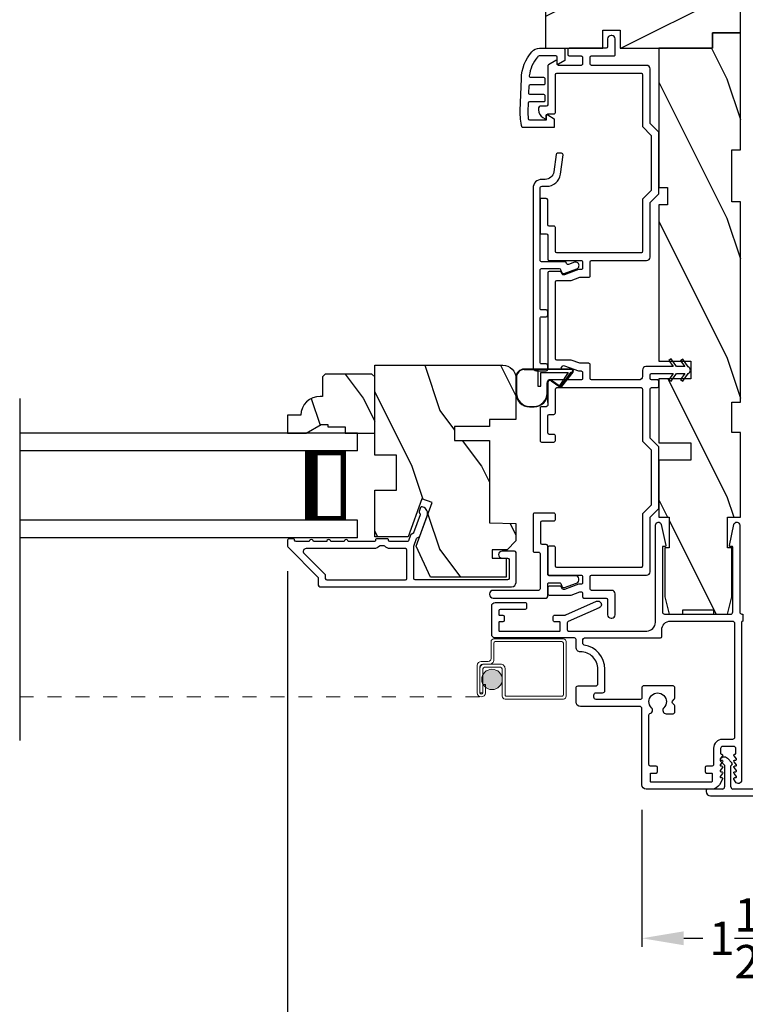
# Model space of a CAD drawing. Extents: x 0 to 68, y 0 to 44.
# Drawn here: x 21.1 to 26.3, y 7 to 14 of the extents above; entities that cross this region are included whole.
import ezdxf

# ---------------------------------------------------------------- set-up
doc = ezdxf.new("R2010")
doc.units = 0
doc.header["$LTSCALE"] = 2
doc.header["$MEASUREMENT"] = 0
doc.header["$PDMODE"] = 3
doc.linetypes.add('HIDDEN', pattern=[0.075, 0.05, -0.025])
doc.layers.get('0').update_dxf_attribs({"linetype": 'CONTINUOUS'})
doc.layers.get('DEFPOINTS').update_dxf_attribs({"color": 3, "linetype": 'CONTINUOUS'})
doc.layers.add('Dim', color=7, linetype='CONTINUOUS')
doc.styles.get("Standard").update_dxf_attribs({"font": 'arial.ttf'})
doc.dimstyles.get("Standard").update_dxf_attribs({"dimtxt": 0.24, "dimasz": 0.3, "dimexe": 0.0625, "dimexo": 0.18, "dimgap": 0.09, "dimtad": 0, "dimdec": 4, "dimzin": 0, "dimdsep": 46, "dimlunit": 4, "dimtxsty": 'STANDARD', "dimcen": 0, "dimadec": 5, "dimazin": 0, "dimtfac": 1, "dimtdec": 4, "dimtofl": 0, "dimtmove": 0, "dimatfit": 3, "dimfxl": 1, "dimtolj": 1, "dimtzin": 0, "dimarcsym": 0})

# ---------------------------------------------------------------- blocks, each defined once
blk = doc.blocks.new('*D378')
at = {"layer": 'DEFPOINTS', "color": 0, "transparency": 16777216}
for p in [(23.0236, 10.2645), (29.5932, 10.2645), (23.0236, 6.399)]:
    blk.add_point(p, dxfattribs=at)
at = {"layer": 'Dim', "color": 0, "lineweight": -2, "transparency": 16777216}
for p, q in [((23.0236, 10.0845), (23.0236, 6.3365)), ((29.5932, 10.0845), (29.5932, 6.3365)), ((23.3236, 6.399), (25.9756, 6.399)), ((29.2932, 6.399), (26.7698, 6.399))]:
    blk.add_line(p, q, dxfattribs=at)
at = {"layer": 'Dim', "color": 0, "transparency": 16777216}
for points in [[(23.3236, 6.449), (23.3236, 6.349), (23.0236, 6.399)], [(29.2932, 6.449), (29.2932, 6.349), (29.5932, 6.399)]]:
    blk.add_solid(points, dxfattribs=at)
at = {"layer": 'Dim', "color": 0, "transparency": 16777216, "insert": (26.3727, 6.399), "char_height": 0.24, "attachment_point": 5}
blk.add_mtext('\\A1;6{\\H1x;\\S9/16;}"', dxfattribs=at)
blk = doc.blocks.new('A$C213E3FBD')
for p, q in [((0.102, 0.2637), (0.1013, 0.2626)), ((0.1029, 0.2506), (0.133, 0.2205)), ((0.133, 0.2205), (0.133, 0.065)), ((0.1856, 0.2381), (0.1532, 0.2705)), ((0.178, 0.2164), (0.1856, 0.2239)), ((0.178, 0.065), (0.178, 0.2164)), ((0.4098, 0.2705), (0.3774, 0.2381)), ((0.3774, 0.2239), (0.385, 0.2164)), ((0.385, 0.2164), (0.385, 0.065)), ((0.43, 0.2205), (0.4601, 0.2506)), ((0.43, 0.065), (0.43, 0.2205)), ((0.4617, 0.2626), (0.461, 0.2637)), ((0, 0.04), (0, 0.032)), ((0.118, 0.05), (0.01, 0.05)), ((0.37, 0.05), (0.193, 0.05)), ((0.553, 0.05), (0.445, 0.05)), ((0.563, 0.032), (0.563, 0.04)), ((0.032, 0), (0.531, 0))]:
    blk.add_line(p, q)
for centre, radius, start, end in [((0.11, 0.2576), 0.01, 150, 225), ((0.1302, 0.2474), 0.0326, 45, 150), ((0.1785, 0.231), 0.01, 315, 45), ((0.3845, 0.231), 0.01, 135, 225), ((0.4328, 0.2474), 0.0326, 30, 135), ((0.453, 0.2576), 0.01, 315, 30), ((0.01, 0.04), 0.01, 90, 180), ((0.032, 0.032), 0.032, 180, 270), ((0.118, 0.065), 0.015, 270, 0), ((0.193, 0.065), 0.015, 180, 270), ((0.37, 0.065), 0.015, 270, 0), ((0.445, 0.065), 0.015, 180, 270), ((0.531, 0.032), 0.032, 270, 0), ((0.553, 0.04), 0.01, 0, 90)]:
    blk.add_arc(centre, radius, start, end)
blk = doc.blocks.new('A$C655811E9')
for p, q in [((0, 0.2129), (0, 0.098)), ((0.004, 0.098), (0.004, 0.2129)), ((0.004, 0.2129), (0.004, 0.098)), ((0.3989, 0.2717), (0.0588, 0.2717)), ((0.0588, 0.2678), (0.1578, 0.2677)), ((0.1578, 0.2677), (0.0588, 0.2678)), ((0.3989, 0.2678), (0.1578, 0.2677)), ((0.3989, 0.2678), (0.1578, 0.2677)), ((0.1578, 0.2677), (0.1578, 0.1482)), ((0.1578, 0.2677), (0.1578, 0.1482)), ((0.1777, 0.2478), (0.3754, 0.2478)), ((0.1778, 0.1482), (0.1777, 0.2478)), ((0.1778, 0.1482), (0.1777, 0.2478)), ((0.1777, 0.2478), (0.3754, 0.2478)), ((0.3754, 0.2478), (0.3155, 0.1552)), ((0.3754, 0.2478), (0.3155, 0.1552)), ((0.3252, 0.1483), (0.4066, 0.2515)), ((0.3252, 0.1483), (0.4066, 0.2515)), ((0.3949, 0.2478), (0.3256, 0.1488)), ((0.3256, 0.1488), (0.3949, 0.2478)), ((0.3283, 0.1458), (0.4098, 0.2492)), ((0.3989, 0.2478), (0.3949, 0.2478)), ((0.3949, 0.2478), (0.3989, 0.2478)), ((0.1578, 0.1482), (0.1778, 0.1482)), ((0.1578, 0.1482), (0.1778, 0.1482)), ((0.2238, 0.0981), (0.2238, 0.1738)), ((0.2238, 0.0981), (0.2238, 0.1738)), ((0.2278, 0.0981), (0.2278, 0.1737)), ((0.2524, 0.1867), (0.3149, 0.1438)), ((0.3171, 0.1471), (0.2547, 0.1899)), ((0.2547, 0.1899), (0.3171, 0.1471)), ((0.0981, 0.0039), (0.1298, 0.004)), ((0.0981, 0.0039), (0.1298, 0.004)), ((0.0981, 0), (0.1298, 0))]:
    blk.add_line(p, q)
for centre, radius, start, end in [((0.0588, 0.2129), 0.0588, 89.99926, 180.01706), ((0.0588, 0.2129), 0.0548, 90.01243, 180.01566), ((0.0588, 0.2129), 0.0548, 90.01239, 180.01565), ((0.3989, 0.2578), 0.0139, 321.74912, 89.99978), ((0.3989, 0.2578), 0.00996, 321.10427, 90.01833), ((0.3989, 0.2578), 0.00996, 270.016, 90.01774), ((0.3989, 0.2578), 0.00996, 270.01764, 321.10482), ((0.2435, 0.1738), 0.0197, 55.34582, 179.99008), ((0.2435, 0.1738), 0.0197, 55.34582, 179.99008), ((0.2435, 0.1737), 0.0157, 55.53761, 180.01577), ((0.3205, 0.152), 0.00598, 146.89599, 235.543), ((0.3205, 0.152), 0.00598, 146.90091, 327.33581), ((0.3205, 0.152), 0.00996, 235.53951, 321.74638), ((0.3205, 0.152), 0.00598, 235.54215, 321.74694), ((0.3206, 0.1519), 0.00589, 321.73065, 327.40535), ((0.0981, 0.098), 0.098, 180.01575, 270.00017), ((0.0981, 0.098), 0.0941, 180.01458, 270.01782), ((0.0981, 0.098), 0.0941, 180.01458, 270.01782), ((0.1298, 0.098), 0.0941, 270.01496, 0.01628), ((0.1298, 0.098), 0.0941, 270.01496, 0.01628), ((0.1298, 0.098), 0.098, 269.99995, 0.0163)]:
    blk.add_arc(centre, radius, start, end)
blk = doc.blocks.new('*D379')
at = {"layer": 'DEFPOINTS', "color": 0, "transparency": 16777216}
for p in [(25.5665, 8.5517), (27.0503, 8.5517), (27.0503, 7.4487)]:
    blk.add_point(p, dxfattribs=at)
at = {"layer": 'Dim', "color": 0, "lineweight": -2, "transparency": 16777216}
for p, q in [((25.5665, 8.3717), (25.5665, 7.3862)), ((27.0503, 8.3717), (27.0503, 7.3862)), ((25.8665, 7.4487), (26.0042, 7.4487)), ((26.7503, 7.4487), (26.6125, 7.4487))]:
    blk.add_line(p, q, dxfattribs=at)
at = {"layer": 'Dim', "color": 0, "transparency": 16777216}
for points in [[(25.8665, 7.4987), (25.8665, 7.3987), (25.5665, 7.4487)], [(26.7503, 7.4987), (26.7503, 7.3987), (27.0503, 7.4487)]]:
    blk.add_solid(points, dxfattribs=at)
at = {"layer": 'Dim', "color": 0, "transparency": 16777216, "insert": (26.3084, 7.4487), "char_height": 0.24, "attachment_point": 5}
blk.add_mtext('\\A1;1{\\H1x;\\S1/2;}"', dxfattribs=at)
blk = doc.blocks.new('A$C0B294C35')
at = {"lineweight": 0}
blk.add_hatch(color=256, dxfattribs=at).paths.add_polyline_path([(0.1428, 0.2613, 1), (0.2896, 0.2613, 1)])
for p, q in [((0.2096, 0.4107), (0.2096, 0.5326)), ((0.2296, 0.5526), (0.7286, 0.5526)), ((0.2296, 0.5226), (0.2296, 0.4007)), ((0.7186, 0.5326), (0.2396, 0.5326)), ((0.7286, 0.1506), (0.7286, 0.5226)), ((0.7486, 0.5326), (0.7486, 0.1406)), ((0.1096, 0.1657), (0.1096, 0.3607)), ((0.1396, 0.3907), (0.1896, 0.3907)), ((0.1996, 0.3707), (0.1496, 0.3707)), ((0.1597, 0.3706), (0.2796, 0.3706)), ((0.1296, 0.3507), (0.1296, 0.1657)), ((0.1297, 0.1657), (0.1297, 0.3406)), ((0.1497, 0.3306), (0.1497, 0.1657)), ((0.2696, 0.3506), (0.1697, 0.3506)), ((0.2896, 0.1406), (0.2896, 0.3306)), ((0.3096, 0.3406), (0.3096, 0.1506)), ((0.1498, 0.2256), (0.1698, 0.2256)), ((0.1498, 0.1657), (0.1498, 0.2256)), ((0.1698, 0.2256), (0.1698, 0.1657)), ((0.1497, 0.1657), (0.1297, 0.1657)), ((0.7286, 0.1206), (0.3096, 0.1206)), ((0.3196, 0.1406), (0.7186, 0.1406))]:
    blk.add_line(p, q, dxfattribs=at)
at = {"linetype": 'HIDDEN', "lineweight": 0}
blk.add_line((-3.1738, 0.1356), (0.1397, 0.1356), dxfattribs=at)
at = {"lineweight": 0}
blk.add_circle((0.2162, 0.2613), 0.0734, dxfattribs=at)
for centre, radius, start, end in [((0.2296, 0.5326), 0.02, 89.9994, 180.0027), ((0.2396, 0.5226), 0.01, 90.00823, 179.99093), ((0.7186, 0.5226), 0.01, 359.99759, 89.99652), ((0.7286, 0.5326), 0.02, 0.00304, 89.99822), ((0.1396, 0.3607), 0.03, 89.99962, 179.99926), ((0.1496, 0.3507), 0.02, 90.00106, 179.99768), ((0.1597, 0.3406), 0.03, 89.99915, 179.99945), ((0.1896, 0.4107), 0.02, 270.00106, 359.99768), ((0.1996, 0.4007), 0.03, 269.99804, 0.00308), ((0.2796, 0.3406), 0.03, 0.00055, 90.00085), ((0.1697, 0.3306), 0.02, 90.00106, 179.99768), ((0.2696, 0.3306), 0.02, 359.99658, 90.00132), ((0.1397, 0.1657), 0.0301, 180.00056, 359.99944), ((0.1397, 0.1657), 0.0101, 180, 0), ((0.3196, 0.1506), 0.01, 179.997, 270.00468), ((0.7186, 0.1506), 0.01, 270.00204, 0.003), ((0.3096, 0.1406), 0.02, 180.0019, 269.99894), ((0.7286, 0.1406), 0.02, 270.00106, 359.9981)]:
    blk.add_arc(centre, radius, start, end, dxfattribs=at)
blk = doc.blocks.new('A$C232A6B54')
for p, q in [((2.4241, 0.75), (0, 0.75)), ((2.4241, 0.625), (2.4241, 0.75)), ((2.4241, 0.625), (0, 0.625)), ((2.0491, 0.6228), (2.3349, 0.6228)), ((2.3349, 0.6228), (2.3349, 0.125)), ((2.4241, 0.125), (0, 0.125)), ((2.3349, 0.125), (2.0488, 0.125)), ((2.3349, 0.125), (2.3349, 0.125)), ((2.4241, 0), (2.4241, 0.125)), ((2.4241, 0), (0, 0))]:
    blk.add_line(p, q)
for points, const_width in [([(2.0938, 0.6228), (2.0938, 0.125)], 0.09), ([(2.3349, 0.6078), (2.0938, 0.6078)], 0.03), ([(2.3197, 0.6078), (2.3197, 0.14)], 0.03), ([(2.3349, 0.14), (2.0938, 0.14)], 0.03)]:
    blk.add_lwpolyline(points, dxfattribs=dict(const_width=const_width))

msp = doc.modelspace()

# ---------------------------------------------------------------- hatches: boundary and pattern name
h = msp.add_hatch()
h.set_pattern_fill('WOOD2', color=256, style=0, pattern_type=2)
h.set_pattern_definition([(216.8699, (34.77425, -56.37982), (2.9999999, 2.0000001), [0.5, -4.5]), (206.5651, (35.37425, -56.67982), (-0.9999992, -1.0000013), [1.118034, -1.118034]), (198.4349, (35.37425, -57.17982), (-2.0000004, -0.9999984), [0.632456, -2.529822])])
edge = h.paths.add_edge_path()
edge.add_arc((24.936, 14.27982), 0.0625, 90.000143, 179.999319)
edge.add_line((24.8735, 14.27982), (24.8735, 13.84231))
edge.add_line((24.8735, 13.84231), (25.28604, 13.84281))
edge.add_line((25.28604, 13.84281), (25.28604, 13.97059))
edge.add_line((25.28604, 13.97059), (25.41104, 13.97059))
edge.add_line((25.41104, 13.97059), (25.41104, 13.84281))
edge.add_line((25.41104, 13.84281), (26.07353, 13.84231))
edge.add_line((26.07353, 13.84231), (26.07353, 13.95231))
edge.add_line((26.07353, 13.95231), (26.27354, 13.95231))
edge.add_line((26.27354, 13.95231), (26.27354, 14.27232))
edge.add_line((26.27354, 14.27232), (26.14854, 14.27232))
edge.add_line((26.14854, 14.27232), (26.14854, 14.34232))
edge.add_line((26.14854, 14.34232), (25.9615, 14.34232))
edge.add_line((25.9615, 14.34232), (25.92978, 14.3106))
edge.add_line((25.92978, 14.3106), (25.89806, 14.34232))
edge.add_line((25.89806, 14.34232), (24.936, 14.34232))
h = msp.add_hatch()
h.set_pattern_fill('WOOD2', color=256, angle=90, style=0, pattern_type=2)
h.set_pattern_definition([(306.8699, (33.37425, -56.97982), (-2.0000001, 2.9999999), [0.5, -4.5]), (296.5651, (33.67425, -56.37982), (1.0000013, -0.9999992), [1.118034, -1.118034]), (288.4349, (34.17425, -56.37982), (0.9999984, -2.0000004), [0.632456, -2.529822])])
h.paths.add_polyline_path([(26.27354, 13.95231), (26.27354, 13.11231), (26.21103, 13.11231), (26.21103, 12.73731), (26.27354, 12.73731), (26.27354, 11.29931), (26.21103, 11.29931), (26.21103, 11.08056), (26.27354, 11.08056), (26.27354, 10.47256), (26.17978, 10.47256), (26.17978, 10.25381), (26.21103, 10.25381), (26.21103, 9.90181), (26.17978, 9.77681), (26.08103, 9.77681), (26.08103, 9.80806), (25.86103, 9.80806), (25.86103, 9.77681), (25.76228, 9.77681), (25.73104, 9.90181), (25.73104, 10.25381), (25.76153, 10.25381), (25.76153, 10.47256), (25.68753, 10.47256), (25.68753, 10.88281), (25.91753, 10.88281), (25.91753, 11.00781), (25.68753, 11.00781), (25.68753, 11.46781), (25.91753, 11.46781), (25.91753, 11.59281), (25.68753, 11.59281), (25.68753, 12.71731), (25.75004, 12.71731), (25.75004, 12.84231), (25.68753, 12.84231), (25.68753, 13.84231), (26.07353, 13.84231), (26.07353, 13.95231)])
h = msp.add_hatch()
h.set_pattern_fill('WOOD2', color=256, angle=90, style=0, pattern_type=2)
h.set_pattern_definition([(306.8699, (641.11398, -45.76156), (-2.000000123, 2.99999992), [0.5, -4.5]), (296.5651, (641.41398, -45.16156), (1.0000013, -0.99999916), [1.118034, -1.118034]), (288.4349, (641.91398, -45.16156), (0.9999984, -2.00000043), [0.632456, -2.529822])])
edge = h.paths.add_edge_path()
edge.add_line((24.66223, 11.47159), (24.66223, 11.17396))
edge.add_line((24.66223, 11.17396), (24.47223, 11.17396))
edge.add_line((24.47223, 11.17396), (24.47223, 11.12458))
edge.add_line((24.47223, 11.12458), (24.22223, 11.12458))
edge.add_line((24.22223, 11.12458), (24.22223, 11.02458))
edge.add_line((24.22223, 11.02458), (24.47223, 11.02458))
edge.add_line((24.47223, 11.02458), (24.47223, 10.43358))
edge.add_line((24.47223, 10.43358), (24.66223, 10.42694))
edge.add_line((24.66223, 10.42694), (24.66223, 10.30233))
edge.add_line((24.66223, 10.30233), (24.59973, 10.23983))
edge.add_line((24.59973, 10.23983), (24.49123, 10.23983))
edge.add_line((24.49123, 10.23983), (24.49123, 10.17983))
edge.add_line((24.49123, 10.17983), (24.59223, 10.17983))
edge.add_line((24.59223, 10.17983), (24.59223, 10.04258))
edge.add_line((24.59223, 10.04258), (24.04977, 10.04258))
edge.add_line((24.04977, 10.04258), (23.94614, 10.26481))
edge.add_line((23.94614, 10.26481), (24.06026, 10.57836))
edge.add_line((24.06026, 10.57836), (23.98685, 10.60508))
edge.add_line((23.98685, 10.60508), (23.88766, 10.33258))
edge.add_line((23.88766, 10.33258), (23.64823, 10.33258))
edge.add_line((23.64823, 10.33258), (23.64823, 10.66858))
edge.add_line((23.64823, 10.66858), (23.80448, 10.66858))
edge.add_line((23.80448, 10.66858), (23.80448, 10.91858))
edge.add_line((23.80448, 10.91858), (23.64823, 10.91858))
edge.add_line((23.64823, 10.91858), (23.64823, 11.56459))
edge.add_line((23.64823, 11.56459), (24.56923, 11.56459))
edge.add_arc((24.56923, 11.47159), 0.093, -0.00054, 89.999908, ccw=False)
h = msp.add_hatch()
h.set_pattern_fill('WOOD2', color=256, scale=0.75, angle=90, style=0, pattern_type=2)
h.set_pattern_definition([(306.8699, (95.3395, 34.87796), (-1.5000001, 2.24999994), [0.375, -3.375]), (296.5651, (95.5645, 35.32796), (0.750001, -0.7499994), [0.8385255, -0.8385255]), (288.4349, (95.9395, 35.32796), (0.7499988, -1.5000003), [0.474342, -1.8973665])])
edge = h.paths.add_edge_path()
edge.add_line((23.26523, 11.13874), (23.31223, 11.13874))
edge.add_line((23.31223, 11.13874), (23.31223, 11.12274))
edge.add_line((23.31223, 11.12274), (23.43723, 11.12274))
edge.add_line((23.43723, 11.12274), (23.43723, 11.07574))
edge.add_line((23.43723, 11.07574), (23.64823, 11.07574))
edge.add_line((23.64823, 11.07574), (23.64823, 11.48074))
edge.add_line((23.64823, 11.48074), (23.62823, 11.50074))
edge.add_line((23.62823, 11.50074), (23.29323, 11.50074))
edge.add_line((23.29323, 11.50074), (23.27323, 11.48074))
edge.add_line((23.27323, 11.48074), (23.27323, 11.34074))
edge.add_line((23.27323, 11.34074), (23.25714, 11.34074))
edge.add_arc((23.25714, 11.20074), 0.14, 90, 177.953284)
edge.add_line((23.11723, 11.20574), (23.02323, 11.20574))
edge.add_line((23.02323, 11.20574), (23.02323, 11.07574))
edge.add_line((23.02323, 11.07574), (23.15611, 11.07574))
edge.add_line((23.15611, 11.07574), (23.26523, 11.13874))

# ---------------------------------------------------------------- linework, layer by layer
for p, q in [((24.89002, 11.29674), (24.89002, 11.44574)), ((21.1003, 11.32574), (21.1003, 8.87035))]:
    msp.add_line(p, q)
for points in [[(24.936, 14.34232, 0.4142093), (24.8735, 14.27982), (24.8735, 13.84231), (25.28604, 13.84281), (25.28604, 13.97059), (25.41104, 13.97059), (25.41104, 13.84281), (26.07353, 13.84231), (26.07353, 13.95231), (26.27354, 13.95231), (26.27354, 14.27232), (26.14854, 14.27232), (26.14854, 14.34232), (25.9615, 14.34232), (25.92978, 14.3106), (25.89806, 14.34232), (24.936, 14.34232)], [(24.66259, 10.00507), (24.66259, 10.21983, 0.4142118), (24.65259, 10.22983), (24.56259, 10.22983, 0.9999921), (24.56259, 10.17983), (24.60259, 10.17983, -0.4141824), (24.61259, 10.16983), (24.61259, 10.03382, -0.4141885), (24.60259, 10.02382), (23.93859, 10.02382, -0.4142123), (23.92859, 10.03382), (23.92859, 10.26399), (23.94908, 10.3203, -0.198899), (23.95425, 10.32595), (23.96745, 10.3321, 0.1989456), (23.97262, 10.33774), (24.02514, 10.48204, 0.4142088), (23.99525, 10.54613), (23.98947, 10.54823, 0.414214), (23.97666, 10.54225), (23.96639, 10.51406, 0.4141616), (23.97237, 10.50125), (23.96876, 10.50256, -0.4141866), (23.97473, 10.48974), (23.92788, 10.36102, -0.1989612), (23.92271, 10.35537), (23.90951, 10.34922, 0.1989034), (23.90434, 10.34358), (23.88996, 10.30405, -0.3152853), (23.88056, 10.29747), (23.75796, 10.29747, -0.4141845), (23.74796, 10.30747), (23.74796, 10.30847, 0.4142421), (23.73796, 10.31847), (23.66421, 10.31847, 0.4142141), (23.65421, 10.30847), (23.65421, 10.30747, -0.4142357), (23.64421, 10.29747), (23.45859, 10.29747, 1.0000216), (23.42859, 10.29747), (23.33359, 10.29747, 1.0000216), (23.30359, 10.29747), (23.20859, 10.29747, 1.0000061), (23.17859, 10.29747), (23.08359, 10.29747, -0.4142122), (23.07359, 10.30747), (23.07359, 10.30883, 0.4142141), (23.06359, 10.31883), (23.03359, 10.31883, 0.4142421), (23.02359, 10.30883), (23.02359, 10.26447, 0.1989133), (23.02651, 10.2574), (23.24066, 10.04325, -0.1989018), (23.24359, 10.03618), (23.24359, 9.98382, 0.4142123), (23.25359, 9.97382), (24.63134, 9.97382, 0.4142122), (24.66259, 10.00507)], [(25.77133, 9.72669), (26.21521, 9.72669, -0.41421), (26.23121, 9.71069), (26.23121, 8.89232, -0.4142074), (26.21558, 8.87669), (26.14371, 8.87669, 0.4142107), (26.08121, 8.81419), (26.08121, 8.69569, -0.4142442), (26.07121, 8.68569), (26.02965, 8.68569, 0.4141942), (26.01964, 8.67569), (26.01964, 8.64569, 0.4141942), (26.02965, 8.63569), (26.06665, 8.63569, -0.4140999), (26.06964, 8.63269), (26.06964, 8.57369, -0.4140999), (26.06665, 8.57069), (25.63064, 8.57069, -0.4141572), (25.62764, 8.57369), (25.62764, 8.63269, -0.4141572), (25.63064, 8.63569), (25.66764, 8.63569, 0.4141942), (25.67765, 8.64569), (25.67765, 8.67569, 0.4141942), (25.66764, 8.68569), (25.62646, 8.68569, -0.4142442), (25.61646, 8.69569), (25.61646, 9.05278, -0.3389866), (25.62385, 9.06243, 0.5767324), (25.63501, 9.10425, -2.4142095), (25.7234, 9.10425, 0.6681925), (25.74108, 9.06157), (25.79146, 9.06157, 0.4142356), (25.80146, 9.07157), (25.80146, 9.1183, 0.1989493), (25.79853, 9.12537), (25.78553, 9.13837, -0.4141665), (25.78553, 9.15251), (25.79853, 9.16551, 0.1989493), (25.80146, 9.17258), (25.80146, 9.25124, 0.4142356), (25.79146, 9.26124), (25.57646, 9.26124, 0.4141942), (25.56646, 9.25124), (25.56646, 9.17444, -0.4142356), (25.55646, 9.16444), (25.23708, 9.16444, -0.414214), (25.22146, 9.18007), (25.22146, 9.19607, -0.4142074), (25.23708, 9.21169), (25.28446, 9.21169, 0.4142192), (25.30046, 9.22769), (25.30046, 9.38169, 0.3703804), (25.15194, 9.55468, -0.3703537), (25.14346, 9.56456), (25.14346, 9.59569, -0.4141942), (25.15346, 9.60569), (25.69883, 9.60569, 0.4141985), (25.70883, 9.61569), (25.70883, 9.66419, -0.4142174), (25.77133, 9.72669)]]:
    msp.add_lwpolyline(points, format="xyb")
for points in [[(24.94502, 13.65374, -0.4142027), (24.95502, 13.66374), (25.56002, 13.66374, -0.4142442), (25.57002, 13.65374), (25.57002, 13.27849), (25.63252, 13.21599), (25.63252, 12.81949), (25.57002, 12.75699), (25.57002, 12.38174, -0.4142305), (25.56002, 12.37174), (24.95502, 12.37174, -0.414189), (24.94502, 12.38174), (24.94502, 12.55349, 0.4142571), (24.93502, 12.56349), (24.90002, 12.56349, -0.4141985), (24.89002, 12.57349), (24.89002, 12.75241, 0.4141838), (24.88002, 12.76241), (24.84502, 12.76241, 0.4142424), (24.83502, 12.75241), (24.83502, 12.51849, 0.4142528), (24.84502, 12.50849), (24.88002, 12.50849, -0.4141838), (24.89002, 12.49849), (24.89002, 12.32674, 0.4141963), (24.90002, 12.31674), (25.13002, 12.31674, -0.4142326), (25.14002, 12.30674), (25.14002, 12.26166, -0.4142378), (25.13002, 12.25166), (25.11207, 12.25166), (25.01015, 12.21457, -0.4142132), (24.99093, 12.22353), (24.98782, 12.23208, 0.3152915), (24.97842, 12.23866), (24.90002, 12.23866, 0.414189), (24.89002, 12.22866), (24.89002, 11.54674, 0.4141926), (24.90002, 11.53674), (24.97842, 11.53674, 0.3152842), (24.98782, 11.54332), (24.99093, 11.55187, -0.4142094), (25.01015, 11.56084), (25.11207, 11.52374), (25.13002, 11.52374, -0.4142378), (25.14002, 11.51374), (25.14002, 11.46874, -0.4142347), (25.13002, 11.45874), (24.90002, 11.45874, 0.4141945), (24.89002, 11.44874), (24.89002, 11.27674, -0.4141932), (24.88002, 11.26674), (24.84502, 11.26674, 0.4142525), (24.83502, 11.25674), (24.83502, 11.02324, 0.4142534), (24.84502, 11.01324), (24.93502, 11.01324, 0.4142534), (24.94502, 11.02324), (24.94502, 11.05824, 0.4142518), (24.93502, 11.06824), (24.90002, 11.06824, -0.4141938), (24.89002, 11.07824), (24.89002, 11.20174, -0.4141936), (24.90002, 11.21174), (24.93502, 11.21174, 0.4142522), (24.94502, 11.22174), (24.94502, 11.39374, -0.4141932), (24.95502, 11.40374), (25.56002, 11.40374, -0.4142347), (25.57002, 11.39374), (25.57002, 11.01874), (25.63252, 10.95624), (25.63252, 10.55924), (25.57002, 10.49674), (25.57002, 10.12174, -0.4142326), (25.56002, 10.11174), (24.95502, 10.11174, -0.4141911), (24.94502, 10.12174), (24.94502, 10.25591, 0.414255), (24.93502, 10.26591), (24.90002, 10.26591, 0.4141963), (24.89002, 10.25591), (24.89002, 10.06674, 0.4141963), (24.90002, 10.05674), (25.13002, 10.05674, -0.4142326), (25.14002, 10.04674), (25.14002, 10.00174, -0.4142378), (25.13002, 9.99174), (25.11207, 9.99174), (25.01015, 9.95465, -0.4142069), (24.99093, 9.96361), (24.98782, 9.97216, 0.3152915), (24.97842, 9.97874), (24.90002, 9.97874, 0.4141963), (24.89002, 9.96874), (24.89002, 9.92374, 0.4141985), (24.90002, 9.91374), (25.05858, 9.91374), (25.12177, 9.93674), (25.13002, 9.93674, -0.4142399), (25.14002, 9.92674), (25.14002, 9.90279, 0.4141942), (25.15002, 9.89279), (25.31002, 9.89279, -0.4141838), (25.32002, 9.88279), (25.32002, 9.77279, 0.4142242), (25.34502, 9.74779), (25.35002, 9.74779, 0.4142242), (25.37502, 9.77279), (25.37502, 9.92279, 0.4142201), (25.35002, 9.94779), (25.20502, 9.94779, -0.4141963), (25.19502, 9.95779), (25.19502, 10.04674, -0.4141911), (25.20502, 10.05674), (25.60002, 10.05674, 0.4142221), (25.62502, 10.08174), (25.62502, 10.47396), (25.68752, 10.53646), (25.68752, 10.97902), (25.62502, 11.04152), (25.62502, 11.39374, -0.4141932), (25.63502, 11.40374), (25.67752, 11.40374, 0.4141932), (25.68752, 11.41374), (25.68752, 11.44874, 0.4141945), (25.67752, 11.45874), (25.63502, 11.45874, -0.4141932), (25.62502, 11.46874), (25.62502, 11.49474, -0.4141937), (25.63502, 11.50474), (25.79103, 11.50474), (25.76041, 11.46101), (25.77651, 11.44973), (25.81502, 11.50474), (25.87352, 11.50474), (25.84396, 11.46252), (25.86006, 11.45124), (25.89857, 11.50625, 0.7002015), (25.89857, 11.55323), (25.86006, 11.60824), (25.84396, 11.59697), (25.87352, 11.55474), (25.81502, 11.55474), (25.77651, 11.60975), (25.76041, 11.59847), (25.79103, 11.55474), (25.59502, 11.55474, 0.4141987), (25.57002, 11.52974), (25.57002, 11.48374, -0.4142216), (25.54502, 11.45874), (25.20502, 11.45874, -0.4141932), (25.19502, 11.46874), (25.19502, 11.56874, 0.4142352), (25.18502, 11.57874), (25.12177, 11.57874), (25.05858, 11.60174), (24.95502, 11.60174, -0.4141926), (24.94502, 11.61174), (24.94502, 12.16366, -0.4141963), (24.95502, 12.17366), (25.05858, 12.17366), (25.12177, 12.19666), (25.18502, 12.19666, 0.4142378), (25.19502, 12.20666), (25.19502, 12.30674, -0.4141911), (25.20502, 12.31674), (25.60002, 12.31674, 0.4142221), (25.62502, 12.34174), (25.62502, 12.73421), (25.68752, 12.79671), (25.68752, 13.23877), (25.62502, 13.30127), (25.62502, 13.69374, 0.4142183), (25.60002, 13.71874), (25.20502, 13.71874, -0.4141942), (25.19502, 13.72874), (25.19502, 13.77674, -0.4142027), (25.20502, 13.78674), (25.36502, 13.78674, 0.4142528), (25.37502, 13.79674), (25.37502, 13.90874, 0.4142183), (25.35002, 13.93374), (25.34502, 13.93374, 0.4142183), (25.32002, 13.90874), (25.32002, 13.85174, -0.4141942), (25.31002, 13.84174), (25.04502, 13.84174, 0.4141942), (25.03502, 13.83174), (25.03502, 13.79674, 0.4141942), (25.04502, 13.78674), (25.13002, 13.78674, -0.4142442), (25.14002, 13.77674), (25.14002, 13.72874, -0.4142356), (25.13002, 13.71874), (24.96825, 13.71874, -0.4142356), (24.95825, 13.72874), (24.95825, 13.74774, 0.5773272), (24.94925, 13.75294), (24.89502, 13.72163, 0.2679334), (24.89002, 13.71297), (24.89002, 13.43474, -0.4141985), (24.88002, 13.42474), (24.83502, 13.42474, 0.4141985), (24.82502, 13.41474), (24.82502, 13.39819, 0.2679508), (24.85627, 13.34406), (24.87102, 13.33554, 0.5773918), (24.88002, 13.34074), (24.88002, 13.35974, -0.4141838), (24.89002, 13.36974), (24.93502, 13.36974, 0.4142528), (24.94502, 13.37974)], [(25.00325, 13.84174, -0.4141942), (25.01325, 13.83174), (25.01325, 13.75374), (24.96725, 13.72718, -0.5773999), (24.95825, 13.73238), (24.95825, 13.77677, 0.4141734), (24.94825, 13.78677), (24.83502, 13.78677, 0.2221688), (24.81584, 13.77781, 0.1442555), (24.75785, 13.6443, 0.4507958), (24.76778, 13.63307), (24.86, 13.63307, -0.4142399), (24.87, 13.62307), (24.87, 13.58807, -0.4142253), (24.86, 13.57807), (24.76419, 13.57807, 0.4039862), (24.7542, 13.56842), (24.75256, 13.52142, 0.4245077), (24.76255, 13.51107), (24.86, 13.51107, -0.4142399), (24.87, 13.50107), (24.87, 13.46607, -0.4142356), (24.86, 13.45607), (24.75993, 13.45607, 0.403971), (24.74994, 13.44642), (24.74799, 13.39061, 0.0363984), (24.75002, 13.33697, 0.3821739), (24.75996, 13.32807), (24.88092, 13.32807), (24.88092, 13.35707, -0.5773837), (24.88992, 13.36227), (24.93592, 13.33571), (24.93592, 13.27307), (24.70587, 13.27307, -0.0711622), (24.69302, 13.39253), (24.70109, 13.62356, -0.1702912), (24.77633, 13.81625, -0.2186959), (24.83181, 13.84174)], [(24.84752, 12.89991, 0.4142167), (24.78502, 12.83741), (24.78502, 11.54991, 0.4142221), (24.81002, 11.52491), (24.88002, 11.52491, 0.4141937), (24.89002, 11.53491), (24.89002, 11.56491, 0.4141926), (24.88002, 11.57491), (24.84502, 11.57491, -0.4142524), (24.83502, 11.58491), (24.83502, 11.90241, -0.414255), (24.84502, 11.91241), (24.88002, 11.91241, 0.4141963), (24.89002, 11.92241), (24.89002, 11.95241, 0.4141963), (24.88002, 11.96241), (24.84502, 11.96241, -0.4142476), (24.83502, 11.97241), (24.83502, 12.24866, -0.414255), (24.84502, 12.25866), (24.97357, 12.25866, -0.3152874), (24.98296, 12.25208), (24.98971, 12.23353, 0.4142056), (25.00894, 12.22457), (25.09857, 12.25719, 1.0000058), (25.08147, 12.30418), (25.03882, 12.28865, -0.4142063), (25.02601, 12.29463), (25.02329, 12.30208, 0.3152713), (25.0139, 12.30866), (24.84502, 12.30866, -0.4142498), (24.83502, 12.31866), (24.83502, 12.83491, -0.4142051), (24.85002, 12.84991), (24.88274, 12.84991, 0.3761862), (24.98188, 12.9368), (25.00024, 13.0756, 0.4532946), (24.99033, 13.08691), (24.96007, 13.08691, 0.3761656), (24.95015, 13.07822), (24.93375, 12.95421, -0.3761897), (24.87179, 12.89991)], [(24.66223, 11.47159), (24.66223, 11.17396), (24.47223, 11.17396), (24.47223, 11.12458), (24.22223, 11.12458), (24.22223, 11.02458), (24.47223, 11.02458), (24.47223, 10.43358), (24.66223, 10.42694), (24.66223, 10.30233), (24.59973, 10.23983), (24.49123, 10.23983), (24.49123, 10.17983), (24.59223, 10.17983), (24.59223, 10.04258), (24.04977, 10.04258), (23.94614, 10.26481), (24.06026, 10.57836), (23.98685, 10.60508), (23.88766, 10.33258), (23.64823, 10.33258), (23.64823, 10.66858), (23.80448, 10.66858), (23.80448, 10.91858), (23.64823, 10.91858), (23.64823, 11.56459), (24.56923, 11.56459, -0.4142159)], [(23.26523, 11.13874), (23.31223, 11.13874), (23.31223, 11.12274), (23.43723, 11.12274), (23.43723, 11.07574), (23.64823, 11.07574), (23.64823, 11.48074), (23.62823, 11.50074), (23.29323, 11.50074), (23.27323, 11.48074), (23.27323, 11.34074), (23.25714, 11.34074, 0.4037891), (23.11723, 11.20574), (23.02323, 11.20574), (23.02323, 11.07574), (23.15611, 11.07574)], [(24.47252, 9.91779, 0.4142435), (24.49752, 9.89279), (24.88002, 9.89279, 0.4141398), (24.89002, 9.90279), (24.89002, 9.99279, -0.4142227), (24.90002, 10.00279), (24.97478, 10.00279, -0.3153074), (24.98418, 9.99621), (24.99093, 9.97766, 0.4142365), (25.01015, 9.9687), (25.09725, 10.0004, 0.8390949), (25.08801, 10.05279), (24.90002, 10.05279, -0.4142227), (24.89002, 10.06279), (24.89002, 10.26679, 0.4141355), (24.88002, 10.27679), (24.85002, 10.27679, -0.4141251), (24.84002, 10.28679), (24.84002, 10.43679, -0.4141251), (24.85002, 10.44679), (24.93502, 10.44679, 0.4142528), (24.94502, 10.45679), (24.94502, 10.49179, 0.4142476), (24.93502, 10.50179), (24.79502, 10.50179, 0.4142476), (24.78502, 10.49179), (24.78502, 10.23179, 0.4142571), (24.79502, 10.22179), (24.82502, 10.22179, -0.4142571), (24.83502, 10.21179), (24.83502, 9.95779, -0.4142528), (24.82502, 9.94779), (24.49752, 9.94779, 0.4142435), (24.47252, 9.92279)], [(25.56646, 9.09844, 0.4142127), (25.55046, 9.11444), (25.12471, 9.11444, -0.4142093), (25.09346, 9.14569), (25.09346, 9.24669, -0.4142068), (25.10846, 9.26169), (25.23446, 9.26169, 0.4142192), (25.25046, 9.27769), (25.25046, 9.38169, 0.4156202), (25.12486, 9.50669, -0.4156241), (25.09346, 9.53794), (25.09346, 9.59569, 0.4142528), (25.08346, 9.60569), (24.51321, 9.60569, -0.4142201), (24.48821, 9.63069), (24.48821, 9.83569, -0.4142201), (24.51321, 9.86069), (24.72821, 9.86069, -0.4142253), (24.73821, 9.85069), (24.73821, 9.82069, -0.4142356), (24.72821, 9.81069), (24.54821, 9.81069, 0.4141838), (24.53821, 9.80069), (24.53821, 9.77369, 0.4141918), (24.54121, 9.77069), (24.56821, 9.77069, -0.4141942), (24.57821, 9.76069), (24.57821, 9.73069, -0.4141985), (24.56821, 9.72069), (24.54121, 9.72069, 0.4141918), (24.53821, 9.71769), (24.53821, 9.65869, 0.4141918), (24.54121, 9.65569), (24.97721, 9.65569, 0.4141918), (24.98021, 9.65869), (24.98021, 9.71769, 0.4141918), (24.97721, 9.72069), (24.94021, 9.72069, -0.4142399), (24.93021, 9.73069), (24.93021, 9.76069, -0.4142356), (24.94021, 9.77069), (25.01598, 9.77069, 0.1044772), (25.02003, 9.77155), (25.24025, 9.86889, -1), (25.26046, 9.82316), (25.03616, 9.72401, 0.2968819), (25.03021, 9.71487), (25.03021, 9.66569, 0.4141985), (25.04021, 9.65569), (25.60083, 9.65569, 0.4142119), (25.66383, 9.71869), (25.66383, 10.41629, -0.9003956), (25.70537, 10.42065), (25.73755, 10.26928, -0.4768851), (25.73266, 10.26324), (25.71883, 10.26324, 0.4142185), (25.71383, 10.25824), (25.71383, 9.79232, 0.414203), (25.72946, 9.77669), (26.20258, 9.77669, 0.414214), (26.21821, 9.79232), (26.21821, 10.25824, 0.4141355), (26.21321, 10.26324), (26.19938, 10.26324, -0.4769664), (26.19449, 10.26928), (26.22667, 10.42065, -0.9003985), (26.26821, 10.41629), (26.26821, 9.79269, 0.4142192), (26.28421, 9.77669), (26.29121, 9.77669), (26.29121, 9.72669, 0.4141838), (26.28121, 9.71669), (26.28121, 8.58369, -0.7673272), (26.23829, 8.57219), (26.22703, 8.59169, -0.5168428), (26.23325, 8.60317), (26.24021, 8.60317, 0.623287), (26.24416, 8.61123), (26.22788, 8.63227, -0.6231645), (26.23421, 8.64517), (26.24021, 8.64517, 0.623287), (26.24416, 8.65323), (26.22788, 8.67427, -0.6231825), (26.23421, 8.68717), (26.24021, 8.68717, 0.623287), (26.24416, 8.69523), (26.22788, 8.71627, -0.6231645), (26.23421, 8.72917), (26.24021, 8.72917, 0.623287), (26.24416, 8.73723), (26.22788, 8.75827, -0.6231825), (26.23421, 8.77117), (26.23621, 8.77117, 0.4141147), (26.24121, 8.77617), (26.24121, 8.81069, 0.4142009), (26.22521, 8.82669), (26.14721, 8.82669, 0.4142009), (26.13121, 8.81069), (26.13121, 8.77617, 0.4141977), (26.13621, 8.77117), (26.13821, 8.77117, -0.6232558), (26.14453, 8.75827), (26.12825, 8.73723, 0.6231697), (26.13221, 8.72917), (26.13821, 8.72917, -0.6232378), (26.14453, 8.71627), (26.12825, 8.69523, 0.6231697), (26.13221, 8.68717), (26.13821, 8.68717, -0.6232558), (26.14453, 8.67427), (26.12825, 8.65323, 0.6231697), (26.13221, 8.64517), (26.13821, 8.64517, -0.6232378), (26.14453, 8.63227), (26.12825, 8.61123, 0.6231697), (26.13221, 8.60317), (26.13917, 8.60317, -0.5168428), (26.14538, 8.59169), (26.12243, 8.55194, -0.2679443), (26.06831, 8.52069), (25.59746, 8.52069, -0.4142132), (25.56646, 8.55169)], [(23.30359, 10.02382), (23.86859, 10.02382, 0.4142123), (23.87859, 10.03382), (23.87859, 10.23747, 0.4142118), (23.86859, 10.24747), (23.75796, 10.24747, -0.2192201), (23.71996, 10.26497, 0.2192178), (23.71236, 10.26847), (23.68981, 10.26847, 0.2192178), (23.68221, 10.26497, -0.2192273), (23.64421, 10.24747), (23.15544, 10.24747, 0.6681612), (23.1413, 10.21332), (23.29066, 10.06396, -0.1989587), (23.29359, 10.05689), (23.29359, 10.03382, 0.4142123)]]:
    msp.add_lwpolyline(points, format="xyb", close=True)
msp.add_lwpolyline([(25.68753, 11.46781), (25.68753, 11.00781), (25.91753, 11.00781), (25.91753, 10.88281), (25.68753, 10.88281), (25.68753, 10.47256), (25.76153, 10.47256), (25.76153, 10.25381), (25.73104, 10.25381), (25.73104, 9.90181), (25.76228, 9.77681), (25.86103, 9.77681), (25.86103, 9.80806), (26.08103, 9.80806), (26.08103, 9.77681), (26.17978, 9.77681), (26.21103, 9.90181), (26.21103, 10.25381), (26.17978, 10.25381), (26.17978, 10.47256), (26.27354, 10.47256), (26.27354, 11.08056), (26.21103, 11.08056), (26.21103, 11.29931), (26.27354, 11.29931), (26.27354, 12.73731), (26.21103, 12.73731), (26.21103, 13.11231), (26.27354, 13.11231), (26.27354, 13.95231), (26.07353, 13.95231), (26.07353, 13.84231), (25.68753, 13.84231), (25.68753, 12.84231), (25.75004, 12.84231), (25.75004, 12.71731), (25.68753, 12.71731), (25.68753, 11.59281), (25.91753, 11.59281), (25.91753, 11.46781)], close=True)

# ---------------------------------------------------------------- block references
for name, p in [('A$C655811E9', (24.66221, 11.2655)), ('A$C232A6B54', (21.1003, 10.32574)), ('A$C0B294C35', (24.27404, 9.04659)), ('A$C213E3FBD', (26.02688, 8.47069))]:
    msp.add_blockref(name, p)

# ---------------------------------------------------------------- dimensions: what is measured, and where the dimension line sits
at = {"layer": 'Dim'}
dim = msp.add_linear_dim(base=(23.02359, 6.39899), p1=(29.59317, 10.26447), p2=(23.02359, 10.26447), dimstyle='STANDARD', override={"dimrnd": 0.0005, "dimpost": '\\X', "dimtdec": 3, "dimtmove": 0}, dxfattribs=at)
dim.commit()
dim.dimension.update_dxf_attribs({"geometry": '*D378', "text_midpoint": (26.37271, 6.39899), "dimtype": 160})
dim = msp.add_linear_dim(base=(27.0503, 7.4487), p1=(25.56646, 8.55169), p2=(27.0503, 8.55169), dimstyle='STANDARD', override={"dimpost": '\\X'}, dxfattribs=at)
dim.commit()
dim.dimension.update_dxf_attribs({"geometry": '*D379', "text_midpoint": (26.30838, 7.4487)})

doc.saveas('drawing.dxf')
